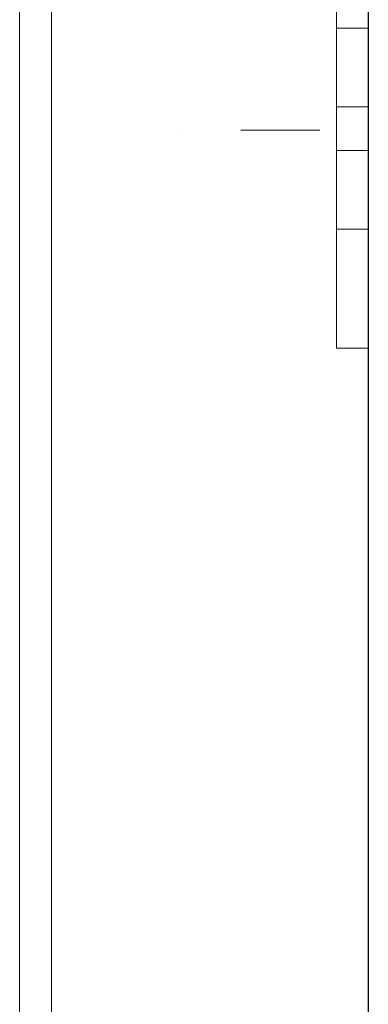
# Model space of a CAD drawing. Units: inches. Extents: x 65 to 144, y -211 to -82.
# Drawn here: x 84 to 89, y -157 to -144 of the extents above; entities that cross this region are included whole.
import ezdxf

# ---------------------------------------------------------------- set-up
doc = ezdxf.new("R2010")
doc.units = ezdxf.units.IN
doc.header["$MEASUREMENT"] = 0
doc.layers.add('Ebene 1', color=7, linetype='Continuous')

# ---------------------------------------------------------------- blocks, each defined once
blk = doc.blocks.new('block 4')
at = {"layer": 'Ebene 1', "color": 7, "lineweight": 25, "true_color": 0xffffff}
blk.add_lwpolyline([(88.512, -81.855), (88.512, -210.4)], dxfattribs=at)
blk = doc.blocks.new('block 5')
at = {"layer": 'Ebene 1', "color": 7, "lineweight": 18, "true_color": 0xffffff}
for points in [[(84.109, -81.855), (84.109, -160.32)], [(84.511, -81.855), (84.511, -160.32)], [(88.11, -148.403), (88.11, -142.857)], [(88.512, -142.857), (88.512, -148.403)], [(86.163, -145.651), (86.163, -145.651)], [(86.903, -145.651), (87.898, -145.651)], [(88.512, -148.403), (88.11, -148.403)]]:
    blk.add_lwpolyline(points, dxfattribs=at)
at = {"layer": 'Ebene 1', "color": 7, "lineweight": 13, "true_color": 0xffffff}
for points in [[(88.11, -144.36), (88.512, -144.36)], [(88.11, -144.36), (88.11, -144.36)], [(88.512, -144.36), (88.512, -144.36)], [(88.11, -145.355), (88.512, -145.355)], [(88.11, -145.355), (88.11, -145.355)], [(88.512, -145.355), (88.512, -145.355)], [(88.11, -145.905), (88.512, -145.905)], [(88.11, -145.905), (88.11, -145.905)], [(88.512, -145.905), (88.512, -145.905)], [(88.11, -146.9), (88.512, -146.9)], [(88.11, -146.9), (88.11, -146.9)], [(88.512, -146.9), (88.512, -146.9)]]:
    blk.add_lwpolyline(points, dxfattribs=at)

msp = doc.modelspace()

# ---------------------------------------------------------------- block references
at = {"layer": 'Ebene 1'}
for name in ['block 4', 'block 5']:
    msp.add_blockref(name, (0, 0), dxfattribs=at)

doc.saveas('drawing.dxf')
